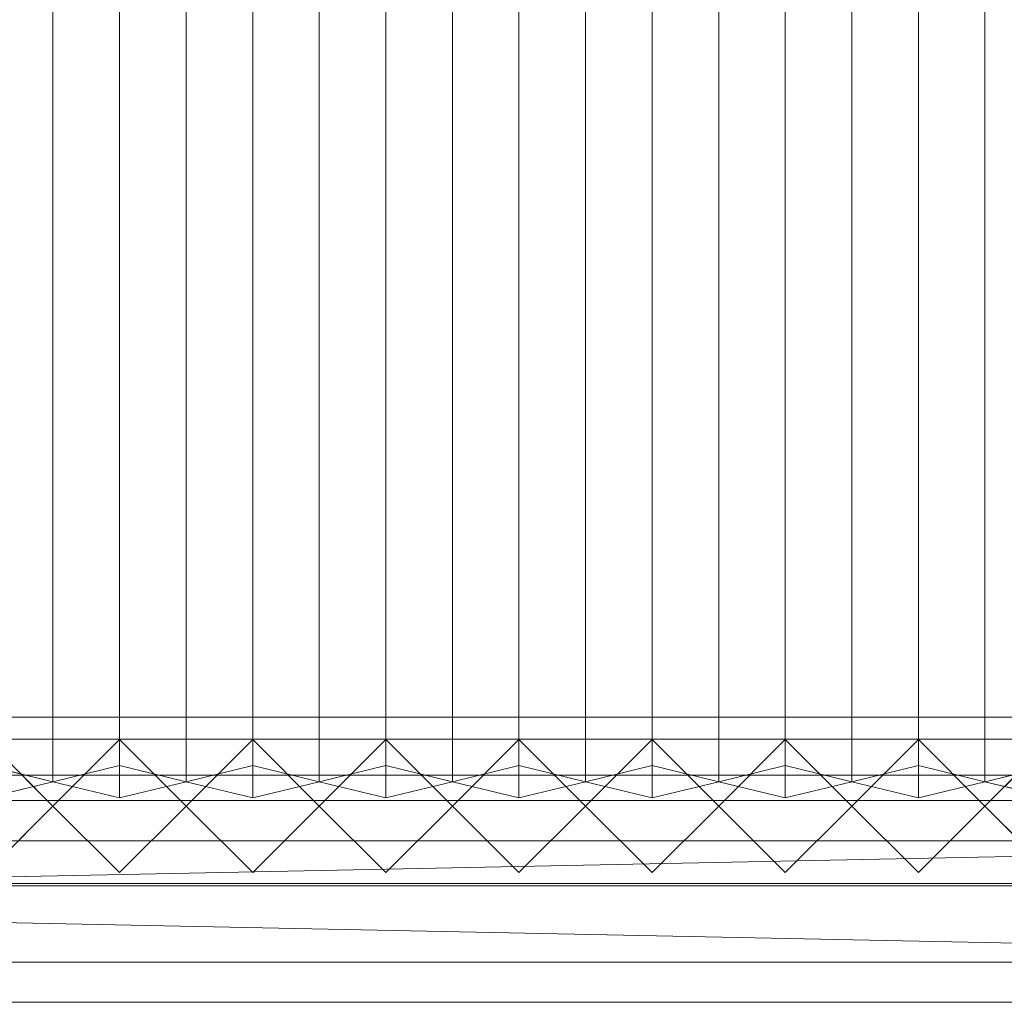
# Model space of a CAD drawing. Units: millimetres. Extents: x 2020 to 5745, y 5747 to 7614.
# Drawn here: x 4811 to 5254, y 5747 to 6190 of the extents above; entities that cross this region are included whole.
import ezdxf

# ---------------------------------------------------------------- set-up
doc = ezdxf.new("R2010")
doc.units = ezdxf.units.MM
doc.header["$LTSCALE"] = 5.08
doc.layers.add('ｽﾄｯｸﾔｰﾄﾞ2波板H224', color=7, linetype='Continuous')

msp = doc.modelspace()

# ---------------------------------------------------------------- linework, layer by layer
at = {"layer": 'ｽﾄｯｸﾔｰﾄﾞ2波板H224', "color": 7, "linetype": 'Continuous', "lineweight": 15}
for points in [[(4825.68, 5846.58, 2751.04), (4795.68, 5853.83, 2721.93), (4795.68, 7556.56, 3146.47), (4825.68, 7549.3, 3175.58)], [(4855.68, 5853.83, 2721.93), (4825.68, 5846.58, 2751.04), (4825.68, 7549.3, 3175.58), (4855.68, 7556.56, 3146.47)], [(4885.68, 5846.58, 2751.04), (4855.68, 5853.83, 2721.93), (4855.68, 7556.56, 3146.47), (4885.68, 7549.3, 3175.58)], [(4915.68, 5853.83, 2721.93), (4885.68, 5846.58, 2751.04), (4885.68, 7549.3, 3175.58), (4915.68, 7556.56, 3146.47)], [(4945.68, 5846.58, 2751.04), (4915.68, 5853.83, 2721.93), (4915.68, 7556.56, 3146.47), (4945.68, 7549.3, 3175.58)], [(4975.68, 5853.83, 2721.93), (4945.68, 5846.58, 2751.04), (4945.68, 7549.3, 3175.58), (4975.68, 7556.56, 3146.47)], [(5005.68, 5846.58, 2751.04), (4975.68, 5853.83, 2721.93), (4975.68, 7556.56, 3146.47), (5005.68, 7549.3, 3175.58)], [(5035.68, 5853.83, 2721.93), (5005.68, 5846.58, 2751.04), (5005.68, 7549.3, 3175.58), (5035.68, 7556.56, 3146.47)], [(5065.68, 5846.58, 2751.04), (5035.68, 5853.83, 2721.93), (5035.68, 7556.56, 3146.47), (5065.68, 7549.3, 3175.58)], [(5095.68, 5853.83, 2721.93), (5065.68, 5846.58, 2751.04), (5065.68, 7549.3, 3175.58), (5095.68, 7556.56, 3146.47)], [(5125.68, 5846.58, 2751.04), (5095.68, 5853.83, 2721.93), (5095.68, 7556.56, 3146.47), (5125.68, 7549.3, 3175.58)], [(5155.68, 5853.83, 2721.93), (5125.68, 5846.58, 2751.04), (5125.68, 7549.3, 3175.58), (5155.68, 7556.56, 3146.47)], [(5185.68, 5846.58, 2751.04), (5155.68, 5853.83, 2721.93), (5155.68, 7556.56, 3146.47), (5185.68, 7549.3, 3175.58)], [(5215.68, 5853.83, 2721.93), (5185.68, 5846.58, 2751.04), (5185.68, 7549.3, 3175.58), (5215.68, 7556.56, 3146.47)], [(5245.68, 5846.58, 2751.04), (5215.68, 5853.83, 2721.93), (5215.68, 7556.56, 3146.47), (5245.68, 7549.3, 3175.58)], [(5275.68, 5853.83, 2721.93), (5245.68, 5846.58, 2751.04), (5245.68, 7549.3, 3175.58), (5275.68, 7556.56, 3146.47)], [(4795.68, 5839.32, 2780.15), (4825.68, 5846.58, 2751.04), (4825.68, 7549.3, 3175.58), (4795.68, 7542.04, 3204.68)], [(4825.68, 5846.58, 2751.04), (4855.68, 5839.32, 2780.15), (4855.68, 7542.04, 3204.68), (4825.68, 7549.3, 3175.58)], [(4855.68, 5839.32, 2780.15), (4885.68, 5846.58, 2751.04), (4885.68, 7549.3, 3175.58), (4855.68, 7542.04, 3204.68)], [(4885.68, 5846.58, 2751.04), (4915.68, 5839.32, 2780.15), (4915.68, 7542.04, 3204.68), (4885.68, 7549.3, 3175.58)], [(4915.68, 5839.32, 2780.15), (4945.68, 5846.58, 2751.04), (4945.68, 7549.3, 3175.58), (4915.68, 7542.04, 3204.68)], [(4945.68, 5846.58, 2751.04), (4975.68, 5839.32, 2780.15), (4975.68, 7542.04, 3204.68), (4945.68, 7549.3, 3175.58)], [(4975.68, 5839.32, 2780.15), (5005.68, 5846.58, 2751.04), (5005.68, 7549.3, 3175.58), (4975.68, 7542.04, 3204.68)], [(5005.68, 5846.58, 2751.04), (5035.68, 5839.32, 2780.15), (5035.68, 7542.04, 3204.68), (5005.68, 7549.3, 3175.58)], [(5035.68, 5839.32, 2780.15), (5065.68, 5846.58, 2751.04), (5065.68, 7549.3, 3175.58), (5035.68, 7542.04, 3204.68)], [(5065.68, 5846.58, 2751.04), (5095.68, 5839.32, 2780.15), (5095.68, 7542.04, 3204.68), (5065.68, 7549.3, 3175.58)], [(5095.68, 5839.32, 2780.15), (5125.68, 5846.58, 2751.04), (5125.68, 7549.3, 3175.58), (5095.68, 7542.04, 3204.68)], [(5125.68, 5846.58, 2751.04), (5155.68, 5839.32, 2780.15), (5155.68, 7542.04, 3204.68), (5125.68, 7549.3, 3175.58)], [(5155.68, 5839.32, 2780.15), (5185.68, 5846.58, 2751.04), (5185.68, 7549.3, 3175.58), (5155.68, 7542.04, 3204.68)], [(5185.68, 5846.58, 2751.04), (5215.68, 5839.32, 2780.15), (5215.68, 7542.04, 3204.68), (5185.68, 7549.3, 3175.58)], [(5215.68, 5839.32, 2780.15), (5245.68, 5846.58, 2751.04), (5245.68, 7549.3, 3175.58), (5215.68, 7542.04, 3204.68)], [(5245.68, 5846.58, 2751.04), (5275.68, 5839.32, 2780.15), (5275.68, 7542.04, 3204.68), (5245.68, 7549.3, 3175.58)], [(5605.68, 5800.71), (2095.68, 5800.71), (2095.68, 5875.71), (5605.68, 5875.71)], [(2095.68, 5800.71, 75), (5605.68, 5800.71, 75), (5605.68, 5875.71, 75), (2095.68, 5875.71, 75)], [(5605.68, 5875.71), (2095.68, 5875.71), (2095.68, 5875.71, 75), (5605.68, 5875.71, 75)], [(5605.68, 5800.71, 2752.5), (2095.68, 5800.71, 2752.5), (2095.68, 5865.71, 2752.5), (5605.68, 5865.71, 2752.5)], [(2095.68, 5800.71, 2795.83), (5605.68, 5800.71, 2795.83), (5605.68, 5865.71, 2795.83), (2095.68, 5865.71, 2795.83)], [(5605.68, 5865.71, 2752.5), (2095.68, 5865.71, 2752.5), (2095.68, 5865.71, 2795.83), (5605.68, 5865.71, 2795.83)], [(5605.68, 5800.71, 2064.38), (2095.68, 5800.71, 2064.38), (2095.68, 5865.71, 2064.38), (5605.68, 5865.71, 2064.38)], [(2095.68, 5800.71, 2107.71), (5605.68, 5800.71, 2107.71), (5605.68, 5865.71, 2107.71), (2095.68, 5865.71, 2107.71)], [(5605.68, 5865.71, 2064.38), (2095.68, 5865.71, 2064.38), (2095.68, 5865.71, 2107.71), (5605.68, 5865.71, 2107.71)], [(5605.68, 5800.71, 1376.25), (2095.68, 5800.71, 1376.25), (2095.68, 5865.71, 1376.25), (5605.68, 5865.71, 1376.25)], [(2095.68, 5865.71, 1376.25), (3883.18, 5865.71, 1408.75), (5605.68, 5865.71, 1376.25)], [(5605.68, 5800.71, 688.12), (2095.68, 5800.71, 688.12), (2095.68, 5865.71, 688.12), (5605.68, 5865.71, 688.12)], [(2095.68, 5800.71, 731.46), (5605.68, 5800.71, 731.46), (5605.68, 5865.71, 731.46), (2095.68, 5865.71, 731.46)], [(5605.68, 5865.71, 688.12), (2095.68, 5865.71, 688.12), (2095.68, 5865.71, 731.46), (5605.68, 5865.71, 731.46)], [(5605.68, 5800.71, 1419.58), (5605.68, 5865.71, 1419.58), (3883.18, 5865.71, 1419.58), (3883.18, 5800.71, 1419.58)], [(3883.18, 5865.71, 1408.75), (3883.18, 5865.71, 1419.58), (5605.68, 5865.71, 1419.58)], [(5605.68, 5865.71, 1376.25), (3883.18, 5865.71, 1408.75), (5605.68, 5865.71, 1419.58)], [(4795.68, 5805.61), (4765.68, 5835.61), (4795.68, 5865.61), (4825.68, 5835.61)], [(4795.68, 5805.61, 2785), (4825.68, 5835.61, 2785), (4795.68, 5865.61, 2785), (4765.68, 5835.61, 2785)], [(4825.68, 5835.61), (4795.68, 5865.61), (4795.68, 5865.61, 2785), (4825.68, 5835.61, 2785)], [(4855.68, 5805.61), (4825.68, 5835.61), (4855.68, 5865.61), (4885.68, 5835.61)], [(4855.68, 5805.61, 2785), (4885.68, 5835.61, 2785), (4855.68, 5865.61, 2785), (4825.68, 5835.61, 2785)], [(4855.68, 5865.61), (4825.68, 5835.61), (4825.68, 5835.61, 2785), (4855.68, 5865.61, 2785)], [(4885.68, 5835.61), (4855.68, 5865.61), (4855.68, 5865.61, 2785), (4885.68, 5835.61, 2785)], [(4915.68, 5805.61), (4885.68, 5835.61), (4915.68, 5865.61), (4945.68, 5835.61)], [(4915.68, 5805.61, 2785), (4945.68, 5835.61, 2785), (4915.68, 5865.61, 2785), (4885.68, 5835.61, 2785)], [(4915.68, 5865.61), (4885.68, 5835.61), (4885.68, 5835.61, 2785), (4915.68, 5865.61, 2785)], [(4945.68, 5835.61), (4915.68, 5865.61), (4915.68, 5865.61, 2785), (4945.68, 5835.61, 2785)], [(4975.68, 5805.61), (4945.68, 5835.61), (4975.68, 5865.61), (5005.68, 5835.61)], [(4975.68, 5805.61, 2785), (5005.68, 5835.61, 2785), (4975.68, 5865.61, 2785), (4945.68, 5835.61, 2785)], [(4975.68, 5865.61), (4945.68, 5835.61), (4945.68, 5835.61, 2785), (4975.68, 5865.61, 2785)], [(5005.68, 5835.61), (4975.68, 5865.61), (4975.68, 5865.61, 2785), (5005.68, 5835.61, 2785)], [(5035.68, 5805.61), (5005.68, 5835.61), (5035.68, 5865.61), (5065.68, 5835.61)], [(5035.68, 5805.61, 2785), (5065.68, 5835.61, 2785), (5035.68, 5865.61, 2785), (5005.68, 5835.61, 2785)], [(5035.68, 5865.61), (5005.68, 5835.61), (5005.68, 5835.61, 2785), (5035.68, 5865.61, 2785)], [(5065.68, 5835.61), (5035.68, 5865.61), (5035.68, 5865.61, 2785), (5065.68, 5835.61, 2785)], [(5095.68, 5805.61), (5065.68, 5835.61), (5095.68, 5865.61), (5125.68, 5835.61)], [(5095.68, 5805.61, 2785), (5125.68, 5835.61, 2785), (5095.68, 5865.61, 2785), (5065.68, 5835.61, 2785)], [(5095.68, 5865.61), (5065.68, 5835.61), (5065.68, 5835.61, 2785), (5095.68, 5865.61, 2785)], [(5125.68, 5835.61), (5095.68, 5865.61), (5095.68, 5865.61, 2785), (5125.68, 5835.61, 2785)], [(5155.68, 5805.61), (5125.68, 5835.61), (5155.68, 5865.61), (5185.68, 5835.61)], [(5155.68, 5805.61, 2785), (5185.68, 5835.61, 2785), (5155.68, 5865.61, 2785), (5125.68, 5835.61, 2785)], [(5155.68, 5865.61), (5125.68, 5835.61), (5125.68, 5835.61, 2785), (5155.68, 5865.61, 2785)], [(5185.68, 5835.61), (5155.68, 5865.61), (5155.68, 5865.61, 2785), (5185.68, 5835.61, 2785)], [(5215.68, 5805.61), (5185.68, 5835.61), (5215.68, 5865.61), (5245.68, 5835.61)], [(5215.68, 5805.61, 2785), (5245.68, 5835.61, 2785), (5215.68, 5865.61, 2785), (5185.68, 5835.61, 2785)], [(5215.68, 5865.61), (5185.68, 5835.61), (5185.68, 5835.61, 2785), (5215.68, 5865.61, 2785)], [(5245.68, 5835.61), (5215.68, 5865.61), (5215.68, 5865.61, 2785), (5245.68, 5835.61, 2785)], [(5275.68, 5805.61), (5245.68, 5835.61), (5275.68, 5865.61), (5305.68, 5835.61)], [(5275.68, 5805.61, 2785), (5305.68, 5835.61, 2785), (5275.68, 5865.61, 2785), (5245.68, 5835.61, 2785)], [(5275.68, 5865.61), (5245.68, 5835.61), (5245.68, 5835.61, 2785), (5275.68, 5865.61, 2785)], [(4795.68, 5839.32, 2780.15), (4765.68, 5846.58, 2751.04), (4795.68, 5853.83, 2721.93), (4825.68, 5846.58, 2751.04)], [(4855.68, 5839.32, 2780.15), (4825.68, 5846.58, 2751.04), (4855.68, 5853.83, 2721.93), (4885.68, 5846.58, 2751.04)], [(4915.68, 5839.32, 2780.15), (4885.68, 5846.58, 2751.04), (4915.68, 5853.83, 2721.93), (4945.68, 5846.58, 2751.04)], [(4975.68, 5839.32, 2780.15), (4945.68, 5846.58, 2751.04), (4975.68, 5853.83, 2721.93), (5005.68, 5846.58, 2751.04)], [(5035.68, 5839.32, 2780.15), (5005.68, 5846.58, 2751.04), (5035.68, 5853.83, 2721.93), (5065.68, 5846.58, 2751.04)], [(5095.68, 5839.32, 2780.15), (5065.68, 5846.58, 2751.04), (5095.68, 5853.83, 2721.93), (5125.68, 5846.58, 2751.04)], [(5155.68, 5839.32, 2780.15), (5125.68, 5846.58, 2751.04), (5155.68, 5853.83, 2721.93), (5185.68, 5846.58, 2751.04)], [(5215.68, 5839.32, 2780.15), (5185.68, 5846.58, 2751.04), (5215.68, 5853.83, 2721.93), (5245.68, 5846.58, 2751.04)], [(5275.68, 5839.32, 2780.15), (5245.68, 5846.58, 2751.04), (5275.68, 5853.83, 2721.93), (5305.68, 5846.58, 2751.04)], [(5605.68, 5799.61, 2775), (2095.68, 5799.61, 2775), (2095.68, 5849.61, 2775), (5605.68, 5849.61, 2775)], [(2095.68, 5799.61, 2795), (5605.68, 5799.61, 2795), (5605.68, 5849.61, 2795), (2095.68, 5849.61, 2795)], [(5605.68, 5849.61, 2775), (2095.68, 5849.61, 2775), (2095.68, 5849.61, 2795), (5605.68, 5849.61, 2795)], [(2019.68, 5765.34, 2701.86), (2095.68, 5838.11, 2720), (5681.68, 5765.34, 2701.86)], [(5605.68, 5838.11, 2720), (2095.68, 5838.11, 2720), (2095.68, 5819.97, 2792.77), (5605.68, 5819.97, 2792.77)], [(5681.68, 5765.34, 2701.86), (2095.68, 5838.11, 2720), (5605.68, 5838.11, 2720)], [(4795.68, 5805.61), (4825.68, 5835.61), (4825.68, 5835.61, 2785), (4795.68, 5805.61, 2785)], [(4825.68, 5835.61), (4855.68, 5805.61), (4855.68, 5805.61, 2785), (4825.68, 5835.61, 2785)], [(4855.68, 5805.61), (4885.68, 5835.61), (4885.68, 5835.61, 2785), (4855.68, 5805.61, 2785)], [(4885.68, 5835.61), (4915.68, 5805.61), (4915.68, 5805.61, 2785), (4885.68, 5835.61, 2785)], [(4915.68, 5805.61), (4945.68, 5835.61), (4945.68, 5835.61, 2785), (4915.68, 5805.61, 2785)], [(4945.68, 5835.61), (4975.68, 5805.61), (4975.68, 5805.61, 2785), (4945.68, 5835.61, 2785)], [(4975.68, 5805.61), (5005.68, 5835.61), (5005.68, 5835.61, 2785), (4975.68, 5805.61, 2785)], [(5005.68, 5835.61), (5035.68, 5805.61), (5035.68, 5805.61, 2785), (5005.68, 5835.61, 2785)], [(5035.68, 5805.61), (5065.68, 5835.61), (5065.68, 5835.61, 2785), (5035.68, 5805.61, 2785)], [(5065.68, 5835.61), (5095.68, 5805.61), (5095.68, 5805.61, 2785), (5065.68, 5835.61, 2785)], [(5095.68, 5805.61), (5125.68, 5835.61), (5125.68, 5835.61, 2785), (5095.68, 5805.61, 2785)], [(5125.68, 5835.61), (5155.68, 5805.61), (5155.68, 5805.61, 2785), (5125.68, 5835.61, 2785)], [(5155.68, 5805.61), (5185.68, 5835.61), (5185.68, 5835.61, 2785), (5155.68, 5805.61, 2785)], [(5185.68, 5835.61), (5215.68, 5805.61), (5215.68, 5805.61, 2785), (5185.68, 5835.61, 2785)], [(5215.68, 5805.61), (5245.68, 5835.61), (5245.68, 5835.61, 2785), (5215.68, 5805.61, 2785)], [(5245.68, 5835.61), (5275.68, 5805.61), (5275.68, 5805.61, 2785), (5245.68, 5835.61, 2785)], [(5681.68, 5747.19, 2774.63), (5605.68, 5819.97, 2792.77), (2019.68, 5747.19, 2774.63)], [(2019.68, 5747.19, 2774.63), (5605.68, 5819.97, 2792.77), (2095.68, 5819.97, 2792.77)], [(2095.68, 5800.71, 2752.5), (5605.68, 5800.71, 2752.5), (5605.68, 5800.71, 2795.83), (2095.68, 5800.71, 2795.83)], [(2095.68, 5800.71, 2064.38), (5605.68, 5800.71, 2064.38), (5605.68, 5800.71, 2107.71), (2095.68, 5800.71, 2107.71)], [(5605.68, 5800.71, 1376.25), (3883.18, 5800.71, 1408.75), (2095.68, 5800.71, 1376.25)], [(2095.68, 5800.71, 688.12), (5605.68, 5800.71, 688.12), (5605.68, 5800.71, 731.46), (2095.68, 5800.71, 731.46)], [(2095.68, 5800.71), (5605.68, 5800.71), (5605.68, 5800.71, 75), (2095.68, 5800.71, 75)], [(2095.68, 5799.61, 2775), (5605.68, 5799.61, 2775), (5605.68, 5799.61, 2795), (2095.68, 5799.61, 2795)], [(5605.68, 5800.71, 1419.58), (3883.18, 5800.71, 1419.58), (3883.18, 5800.71, 1408.75)], [(5605.68, 5800.71, 1376.25), (5605.68, 5800.71, 1419.58), (3883.18, 5800.71, 1408.75)], [(2019.68, 5765.34, 2701.86), (5681.68, 5765.34, 2701.86), (5681.68, 5747.19, 2774.63), (2019.68, 5747.19, 2774.63)]]:
    msp.add_3dface(points, dxfattribs=at)
at = {"layer": 'ｽﾄｯｸﾔｰﾄﾞ2波板H224', "color": 7, "linetype": 'Continuous', "lineweight": 15, "invisible_edges": 8}
for points in [[(4855.68, 5853.83, 2721.93), (4855.68, 7556.56, 3146.47), (4855.68, 7556.56, 3146.47)], [(4915.68, 5853.83, 2721.93), (4915.68, 7556.56, 3146.47), (4915.68, 7556.56, 3146.47)], [(4975.68, 5853.83, 2721.93), (4975.68, 7556.56, 3146.47), (4975.68, 7556.56, 3146.47)], [(5035.68, 5853.83, 2721.93), (5035.68, 7556.56, 3146.47), (5035.68, 7556.56, 3146.47)], [(5095.68, 5853.83, 2721.93), (5095.68, 7556.56, 3146.47), (5095.68, 7556.56, 3146.47)], [(5155.68, 5853.83, 2721.93), (5155.68, 7556.56, 3146.47), (5155.68, 7556.56, 3146.47)], [(5215.68, 5853.83, 2721.93), (5215.68, 7556.56, 3146.47), (5215.68, 7556.56, 3146.47)], [(4825.68, 5846.58, 2751.04), (4825.68, 7549.3, 3175.58), (4825.68, 7549.3, 3175.58)], [(4825.68, 5846.58, 2751.04), (4825.68, 7549.3, 3175.58), (4825.68, 7549.3, 3175.58)], [(4885.68, 5846.58, 2751.04), (4885.68, 7549.3, 3175.58), (4885.68, 7549.3, 3175.58)], [(4885.68, 5846.58, 2751.04), (4885.68, 7549.3, 3175.58), (4885.68, 7549.3, 3175.58)], [(4945.68, 5846.58, 2751.04), (4945.68, 7549.3, 3175.58), (4945.68, 7549.3, 3175.58)], [(4945.68, 5846.58, 2751.04), (4945.68, 7549.3, 3175.58), (4945.68, 7549.3, 3175.58)], [(5005.68, 5846.58, 2751.04), (5005.68, 7549.3, 3175.58), (5005.68, 7549.3, 3175.58)], [(5005.68, 5846.58, 2751.04), (5005.68, 7549.3, 3175.58), (5005.68, 7549.3, 3175.58)], [(5065.68, 5846.58, 2751.04), (5065.68, 7549.3, 3175.58), (5065.68, 7549.3, 3175.58)], [(5065.68, 5846.58, 2751.04), (5065.68, 7549.3, 3175.58), (5065.68, 7549.3, 3175.58)], [(5125.68, 5846.58, 2751.04), (5125.68, 7549.3, 3175.58), (5125.68, 7549.3, 3175.58)], [(5125.68, 5846.58, 2751.04), (5125.68, 7549.3, 3175.58), (5125.68, 7549.3, 3175.58)], [(5185.68, 5846.58, 2751.04), (5185.68, 7549.3, 3175.58), (5185.68, 7549.3, 3175.58)], [(5185.68, 5846.58, 2751.04), (5185.68, 7549.3, 3175.58), (5185.68, 7549.3, 3175.58)], [(5245.68, 5846.58, 2751.04), (5245.68, 7549.3, 3175.58), (5245.68, 7549.3, 3175.58)], [(5245.68, 5846.58, 2751.04), (5245.68, 7549.3, 3175.58), (5245.68, 7549.3, 3175.58)], [(4855.68, 5839.32, 2780.15), (4855.68, 7542.04, 3204.68), (4855.68, 7542.04, 3204.68)], [(4915.68, 5839.32, 2780.15), (4915.68, 7542.04, 3204.68), (4915.68, 7542.04, 3204.68)], [(4975.68, 5839.32, 2780.15), (4975.68, 7542.04, 3204.68), (4975.68, 7542.04, 3204.68)], [(5035.68, 5839.32, 2780.15), (5035.68, 7542.04, 3204.68), (5035.68, 7542.04, 3204.68)], [(5095.68, 5839.32, 2780.15), (5095.68, 7542.04, 3204.68), (5095.68, 7542.04, 3204.68)], [(5155.68, 5839.32, 2780.15), (5155.68, 7542.04, 3204.68), (5155.68, 7542.04, 3204.68)], [(5215.68, 5839.32, 2780.15), (5215.68, 7542.04, 3204.68), (5215.68, 7542.04, 3204.68)], [(5605.68, 5875.71, 75), (2095.68, 5875.71, 75), (2095.68, 5875.71, 75)], [(5605.68, 5875.71), (2095.68, 5875.71), (2095.68, 5875.71)], [(5605.68, 5865.71, 2795.83), (2095.68, 5865.71, 2795.83), (2095.68, 5865.71, 2795.83)], [(5605.68, 5865.71, 2752.5), (2095.68, 5865.71, 2752.5), (2095.68, 5865.71, 2752.5)], [(5605.68, 5865.71, 2107.71), (2095.68, 5865.71, 2107.71), (2095.68, 5865.71, 2107.71)], [(5605.68, 5865.71, 2064.38), (2095.68, 5865.71, 2064.38), (2095.68, 5865.71, 2064.38)], [(5605.68, 5865.71, 1376.25), (2095.68, 5865.71, 1376.25), (2095.68, 5865.71, 1376.25)], [(5605.68, 5865.71, 731.46), (2095.68, 5865.71, 731.46), (2095.68, 5865.71, 731.46)], [(5605.68, 5865.71, 688.12), (2095.68, 5865.71, 688.12), (2095.68, 5865.71, 688.12)], [(5605.68, 5865.71, 1419.58), (3883.18, 5865.71, 1419.58), (3883.18, 5865.71, 1419.58)], [(4825.68, 5835.61, 2785), (4795.68, 5865.61, 2785), (4795.68, 5865.61, 2785)], [(4825.68, 5835.61), (4795.68, 5865.61), (4795.68, 5865.61)], [(4855.68, 5865.61, 2785), (4825.68, 5835.61, 2785), (4825.68, 5835.61, 2785)], [(4855.68, 5865.61), (4825.68, 5835.61), (4825.68, 5835.61)], [(4855.68, 5865.61), (4855.68, 5865.61, 2785), (4855.68, 5865.61, 2785)], [(4885.68, 5835.61, 2785), (4855.68, 5865.61, 2785), (4855.68, 5865.61, 2785)], [(4885.68, 5835.61), (4855.68, 5865.61), (4855.68, 5865.61)], [(4915.68, 5865.61, 2785), (4885.68, 5835.61, 2785), (4885.68, 5835.61, 2785)], [(4915.68, 5865.61), (4885.68, 5835.61), (4885.68, 5835.61)], [(4915.68, 5865.61), (4915.68, 5865.61, 2785), (4915.68, 5865.61, 2785)], [(4945.68, 5835.61, 2785), (4915.68, 5865.61, 2785), (4915.68, 5865.61, 2785)], [(4945.68, 5835.61), (4915.68, 5865.61), (4915.68, 5865.61)], [(4975.68, 5865.61, 2785), (4945.68, 5835.61, 2785), (4945.68, 5835.61, 2785)], [(4975.68, 5865.61), (4945.68, 5835.61), (4945.68, 5835.61)], [(4975.68, 5865.61), (4975.68, 5865.61, 2785), (4975.68, 5865.61, 2785)], [(5005.68, 5835.61, 2785), (4975.68, 5865.61, 2785), (4975.68, 5865.61, 2785)], [(5005.68, 5835.61), (4975.68, 5865.61), (4975.68, 5865.61)], [(5035.68, 5865.61, 2785), (5005.68, 5835.61, 2785), (5005.68, 5835.61, 2785)], [(5035.68, 5865.61), (5005.68, 5835.61), (5005.68, 5835.61)], [(5035.68, 5865.61), (5035.68, 5865.61, 2785), (5035.68, 5865.61, 2785)], [(5065.68, 5835.61, 2785), (5035.68, 5865.61, 2785), (5035.68, 5865.61, 2785)], [(5065.68, 5835.61), (5035.68, 5865.61), (5035.68, 5865.61)], [(5095.68, 5865.61, 2785), (5065.68, 5835.61, 2785), (5065.68, 5835.61, 2785)], [(5095.68, 5865.61), (5065.68, 5835.61), (5065.68, 5835.61)], [(5095.68, 5865.61), (5095.68, 5865.61, 2785), (5095.68, 5865.61, 2785)], [(5125.68, 5835.61, 2785), (5095.68, 5865.61, 2785), (5095.68, 5865.61, 2785)], [(5125.68, 5835.61), (5095.68, 5865.61), (5095.68, 5865.61)], [(5155.68, 5865.61, 2785), (5125.68, 5835.61, 2785), (5125.68, 5835.61, 2785)], [(5155.68, 5865.61), (5125.68, 5835.61), (5125.68, 5835.61)], [(5155.68, 5865.61), (5155.68, 5865.61, 2785), (5155.68, 5865.61, 2785)], [(5185.68, 5835.61, 2785), (5155.68, 5865.61, 2785), (5155.68, 5865.61, 2785)], [(5185.68, 5835.61), (5155.68, 5865.61), (5155.68, 5865.61)], [(5215.68, 5865.61, 2785), (5185.68, 5835.61, 2785), (5185.68, 5835.61, 2785)], [(5215.68, 5865.61), (5185.68, 5835.61), (5185.68, 5835.61)], [(5215.68, 5865.61), (5215.68, 5865.61, 2785), (5215.68, 5865.61, 2785)], [(5245.68, 5835.61, 2785), (5215.68, 5865.61, 2785), (5215.68, 5865.61, 2785)], [(5245.68, 5835.61), (5215.68, 5865.61), (5215.68, 5865.61)], [(5275.68, 5865.61, 2785), (5245.68, 5835.61, 2785), (5245.68, 5835.61, 2785)], [(5275.68, 5865.61), (5245.68, 5835.61), (5245.68, 5835.61)], [(4825.68, 5846.58, 2751.04), (4795.68, 5853.83, 2721.93), (4795.68, 5853.83, 2721.93)], [(4855.68, 5853.83, 2721.93), (4825.68, 5846.58, 2751.04), (4825.68, 5846.58, 2751.04)], [(4885.68, 5846.58, 2751.04), (4855.68, 5853.83, 2721.93), (4855.68, 5853.83, 2721.93)], [(4915.68, 5853.83, 2721.93), (4885.68, 5846.58, 2751.04), (4885.68, 5846.58, 2751.04)], [(4945.68, 5846.58, 2751.04), (4915.68, 5853.83, 2721.93), (4915.68, 5853.83, 2721.93)], [(4975.68, 5853.83, 2721.93), (4945.68, 5846.58, 2751.04), (4945.68, 5846.58, 2751.04)], [(5005.68, 5846.58, 2751.04), (4975.68, 5853.83, 2721.93), (4975.68, 5853.83, 2721.93)], [(5035.68, 5853.83, 2721.93), (5005.68, 5846.58, 2751.04), (5005.68, 5846.58, 2751.04)], [(5065.68, 5846.58, 2751.04), (5035.68, 5853.83, 2721.93), (5035.68, 5853.83, 2721.93)], [(5095.68, 5853.83, 2721.93), (5065.68, 5846.58, 2751.04), (5065.68, 5846.58, 2751.04)], [(5125.68, 5846.58, 2751.04), (5095.68, 5853.83, 2721.93), (5095.68, 5853.83, 2721.93)], [(5155.68, 5853.83, 2721.93), (5125.68, 5846.58, 2751.04), (5125.68, 5846.58, 2751.04)], [(5185.68, 5846.58, 2751.04), (5155.68, 5853.83, 2721.93), (5155.68, 5853.83, 2721.93)], [(5215.68, 5853.83, 2721.93), (5185.68, 5846.58, 2751.04), (5185.68, 5846.58, 2751.04)], [(5245.68, 5846.58, 2751.04), (5215.68, 5853.83, 2721.93), (5215.68, 5853.83, 2721.93)], [(5275.68, 5853.83, 2721.93), (5245.68, 5846.58, 2751.04), (5245.68, 5846.58, 2751.04)], [(5605.68, 5849.61, 2795), (2095.68, 5849.61, 2795), (2095.68, 5849.61, 2795)], [(5605.68, 5849.61, 2775), (2095.68, 5849.61, 2775), (2095.68, 5849.61, 2775)], [(4795.68, 5839.32, 2780.15), (4825.68, 5846.58, 2751.04), (4825.68, 5846.58, 2751.04)], [(4825.68, 5846.58, 2751.04), (4855.68, 5839.32, 2780.15), (4855.68, 5839.32, 2780.15)], [(4855.68, 5839.32, 2780.15), (4885.68, 5846.58, 2751.04), (4885.68, 5846.58, 2751.04)], [(4885.68, 5846.58, 2751.04), (4915.68, 5839.32, 2780.15), (4915.68, 5839.32, 2780.15)], [(4915.68, 5839.32, 2780.15), (4945.68, 5846.58, 2751.04), (4945.68, 5846.58, 2751.04)], [(4945.68, 5846.58, 2751.04), (4975.68, 5839.32, 2780.15), (4975.68, 5839.32, 2780.15)], [(4975.68, 5839.32, 2780.15), (5005.68, 5846.58, 2751.04), (5005.68, 5846.58, 2751.04)], [(5005.68, 5846.58, 2751.04), (5035.68, 5839.32, 2780.15), (5035.68, 5839.32, 2780.15)], [(5035.68, 5839.32, 2780.15), (5065.68, 5846.58, 2751.04), (5065.68, 5846.58, 2751.04)], [(5065.68, 5846.58, 2751.04), (5095.68, 5839.32, 2780.15), (5095.68, 5839.32, 2780.15)], [(5095.68, 5839.32, 2780.15), (5125.68, 5846.58, 2751.04), (5125.68, 5846.58, 2751.04)], [(5125.68, 5846.58, 2751.04), (5155.68, 5839.32, 2780.15), (5155.68, 5839.32, 2780.15)], [(5155.68, 5839.32, 2780.15), (5185.68, 5846.58, 2751.04), (5185.68, 5846.58, 2751.04)], [(5185.68, 5846.58, 2751.04), (5215.68, 5839.32, 2780.15), (5215.68, 5839.32, 2780.15)], [(5215.68, 5839.32, 2780.15), (5245.68, 5846.58, 2751.04), (5245.68, 5846.58, 2751.04)], [(5245.68, 5846.58, 2751.04), (5275.68, 5839.32, 2780.15), (5275.68, 5839.32, 2780.15)], [(5605.68, 5838.11, 2720), (2095.68, 5838.11, 2720), (2095.68, 5838.11, 2720)], [(4795.68, 5805.61, 2785), (4825.68, 5835.61, 2785), (4825.68, 5835.61, 2785)], [(4795.68, 5805.61), (4825.68, 5835.61), (4825.68, 5835.61)], [(4825.68, 5835.61), (4825.68, 5835.61, 2785), (4825.68, 5835.61, 2785)], [(4825.68, 5835.61, 2785), (4855.68, 5805.61, 2785), (4855.68, 5805.61, 2785)], [(4825.68, 5835.61), (4855.68, 5805.61), (4855.68, 5805.61)], [(4825.68, 5835.61), (4825.68, 5835.61, 2785), (4825.68, 5835.61, 2785)], [(4855.68, 5805.61, 2785), (4885.68, 5835.61, 2785), (4885.68, 5835.61, 2785)], [(4855.68, 5805.61), (4885.68, 5835.61), (4885.68, 5835.61)], [(4885.68, 5835.61), (4885.68, 5835.61, 2785), (4885.68, 5835.61, 2785)], [(4885.68, 5835.61, 2785), (4915.68, 5805.61, 2785), (4915.68, 5805.61, 2785)], [(4885.68, 5835.61), (4915.68, 5805.61), (4915.68, 5805.61)], [(4885.68, 5835.61), (4885.68, 5835.61, 2785), (4885.68, 5835.61, 2785)], [(4915.68, 5805.61, 2785), (4945.68, 5835.61, 2785), (4945.68, 5835.61, 2785)], [(4915.68, 5805.61), (4945.68, 5835.61), (4945.68, 5835.61)], [(4945.68, 5835.61), (4945.68, 5835.61, 2785), (4945.68, 5835.61, 2785)], [(4945.68, 5835.61, 2785), (4975.68, 5805.61, 2785), (4975.68, 5805.61, 2785)], [(4945.68, 5835.61), (4975.68, 5805.61), (4975.68, 5805.61)], [(4945.68, 5835.61), (4945.68, 5835.61, 2785), (4945.68, 5835.61, 2785)], [(4975.68, 5805.61, 2785), (5005.68, 5835.61, 2785), (5005.68, 5835.61, 2785)], [(4975.68, 5805.61), (5005.68, 5835.61), (5005.68, 5835.61)], [(5005.68, 5835.61), (5005.68, 5835.61, 2785), (5005.68, 5835.61, 2785)], [(5005.68, 5835.61, 2785), (5035.68, 5805.61, 2785), (5035.68, 5805.61, 2785)], [(5005.68, 5835.61), (5035.68, 5805.61), (5035.68, 5805.61)], [(5005.68, 5835.61), (5005.68, 5835.61, 2785), (5005.68, 5835.61, 2785)], [(5035.68, 5805.61, 2785), (5065.68, 5835.61, 2785), (5065.68, 5835.61, 2785)], [(5035.68, 5805.61), (5065.68, 5835.61), (5065.68, 5835.61)], [(5065.68, 5835.61), (5065.68, 5835.61, 2785), (5065.68, 5835.61, 2785)], [(5065.68, 5835.61, 2785), (5095.68, 5805.61, 2785), (5095.68, 5805.61, 2785)], [(5065.68, 5835.61), (5095.68, 5805.61), (5095.68, 5805.61)], [(5065.68, 5835.61), (5065.68, 5835.61, 2785), (5065.68, 5835.61, 2785)], [(5095.68, 5805.61, 2785), (5125.68, 5835.61, 2785), (5125.68, 5835.61, 2785)], [(5095.68, 5805.61), (5125.68, 5835.61), (5125.68, 5835.61)], [(5125.68, 5835.61), (5125.68, 5835.61, 2785), (5125.68, 5835.61, 2785)], [(5125.68, 5835.61, 2785), (5155.68, 5805.61, 2785), (5155.68, 5805.61, 2785)], [(5125.68, 5835.61), (5155.68, 5805.61), (5155.68, 5805.61)], [(5125.68, 5835.61), (5125.68, 5835.61, 2785), (5125.68, 5835.61, 2785)], [(5155.68, 5805.61, 2785), (5185.68, 5835.61, 2785), (5185.68, 5835.61, 2785)], [(5155.68, 5805.61), (5185.68, 5835.61), (5185.68, 5835.61)], [(5185.68, 5835.61), (5185.68, 5835.61, 2785), (5185.68, 5835.61, 2785)], [(5185.68, 5835.61, 2785), (5215.68, 5805.61, 2785), (5215.68, 5805.61, 2785)], [(5185.68, 5835.61), (5215.68, 5805.61), (5215.68, 5805.61)], [(5185.68, 5835.61), (5185.68, 5835.61, 2785), (5185.68, 5835.61, 2785)], [(5215.68, 5805.61, 2785), (5245.68, 5835.61, 2785), (5245.68, 5835.61, 2785)], [(5215.68, 5805.61), (5245.68, 5835.61), (5245.68, 5835.61)], [(5245.68, 5835.61), (5245.68, 5835.61, 2785), (5245.68, 5835.61, 2785)], [(5245.68, 5835.61, 2785), (5275.68, 5805.61, 2785), (5275.68, 5805.61, 2785)], [(5245.68, 5835.61), (5275.68, 5805.61), (5275.68, 5805.61)], [(5245.68, 5835.61), (5245.68, 5835.61, 2785), (5245.68, 5835.61, 2785)], [(5605.68, 5819.97, 2792.77), (2095.68, 5819.97, 2792.77), (2095.68, 5819.97, 2792.77)], [(4855.68, 5805.61), (4855.68, 5805.61, 2785), (4855.68, 5805.61, 2785)], [(4915.68, 5805.61), (4915.68, 5805.61, 2785), (4915.68, 5805.61, 2785)], [(4975.68, 5805.61), (4975.68, 5805.61, 2785), (4975.68, 5805.61, 2785)], [(5035.68, 5805.61), (5035.68, 5805.61, 2785), (5035.68, 5805.61, 2785)], [(5095.68, 5805.61), (5095.68, 5805.61, 2785), (5095.68, 5805.61, 2785)], [(5155.68, 5805.61), (5155.68, 5805.61, 2785), (5155.68, 5805.61, 2785)], [(5215.68, 5805.61), (5215.68, 5805.61, 2785), (5215.68, 5805.61, 2785)], [(2095.68, 5800.71, 2795.83), (5605.68, 5800.71, 2795.83), (5605.68, 5800.71, 2795.83)], [(2095.68, 5800.71, 2752.5), (5605.68, 5800.71, 2752.5), (5605.68, 5800.71, 2752.5)], [(2095.68, 5800.71, 2107.71), (5605.68, 5800.71, 2107.71), (5605.68, 5800.71, 2107.71)], [(2095.68, 5800.71, 2064.38), (5605.68, 5800.71, 2064.38), (5605.68, 5800.71, 2064.38)], [(2095.68, 5800.71, 1376.25), (5605.68, 5800.71, 1376.25), (5605.68, 5800.71, 1376.25)], [(2095.68, 5800.71, 731.46), (5605.68, 5800.71, 731.46), (5605.68, 5800.71, 731.46)], [(2095.68, 5800.71, 688.12), (5605.68, 5800.71, 688.12), (5605.68, 5800.71, 688.12)], [(2095.68, 5800.71, 75), (5605.68, 5800.71, 75), (5605.68, 5800.71, 75)], [(2095.68, 5800.71), (5605.68, 5800.71), (5605.68, 5800.71)], [(2095.68, 5799.61, 2795), (5605.68, 5799.61, 2795), (5605.68, 5799.61, 2795)], [(2095.68, 5799.61, 2775), (5605.68, 5799.61, 2775), (5605.68, 5799.61, 2775)], [(3883.18, 5800.71, 1419.58), (5605.68, 5800.71, 1419.58), (5605.68, 5800.71, 1419.58)], [(2019.68, 5765.34, 2701.86), (5681.68, 5765.34, 2701.86), (5681.68, 5765.34, 2701.86)], [(2019.68, 5747.19, 2774.63), (5681.68, 5747.19, 2774.63), (5681.68, 5747.19, 2774.63)]]:
    msp.add_3dface(points, dxfattribs=at)

doc.saveas('drawing.dxf')
